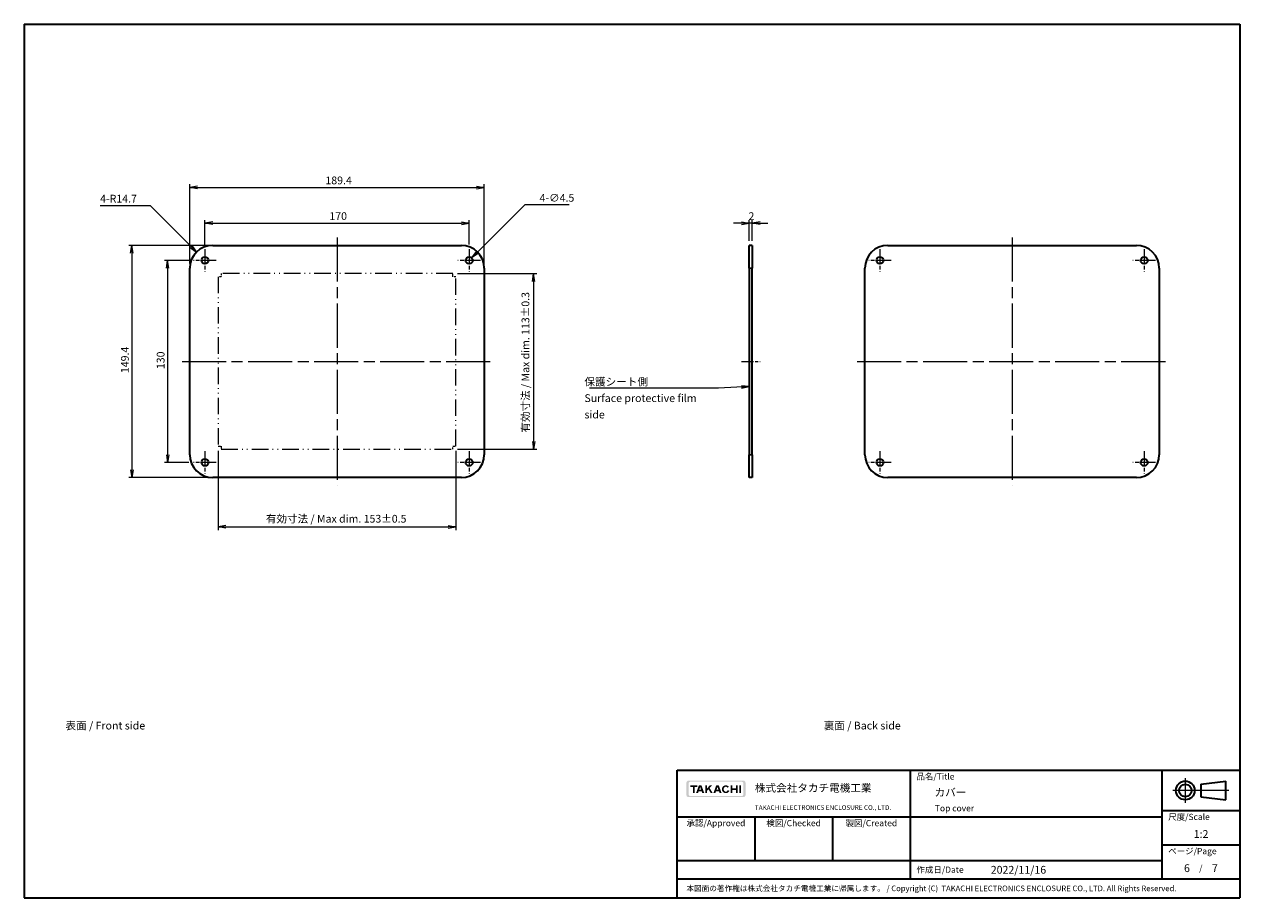
# Model space of a CAD drawing. Units: millimetres. Extents: x 72 to 8344, y 40 to 1586.
# Drawn here: x 6770 to 7552, y 40 to 602 of the extents above; entities that cross this region are included whole.
import ezdxf
from ezdxf.enums import TextEntityAlignment as Align

# ---------------------------------------------------------------- set-up
doc = ezdxf.new("R2010")
doc.units = ezdxf.units.MM
doc.header["$LTSCALE"] = 5
doc.linetypes.add('CHAIN', pattern=[0.35429999999999995, 0.2362, -0.0295, 0.0591, -0.0295])
doc.linetypes.add('DASH_DOUBLE_DOT', pattern=[0.43979999999999997, 0.24, -0.06, 0.0098, -0.06, 0.01, -0.06])
doc.layers.get('Defpoints').update_dxf_attribs({"lineweight": 25})
for name, color, linetype, lineweight in [('Border (ISO)', 7, 'Continuous', 35), ('Center Mark (ISO)', 131, 'Continuous', 18), ('Centerline (ISO)', 131, 'Continuous', 18), ('Dimension (ISO)', 7, 'Continuous', 18), ('Dimension (ISO) @ 1', 7, 'Continuous', 18), ('Hatch (ISO)', 1, 'Continuous', 18), ('Sketch Geometry (ISO)', 7, 'Continuous', 18), ('Symbol (ISO)', 7, 'Continuous', 18), ('Symbol (ISO) @ 1', 7, 'Continuous', 18), ('Title (ISO)', 7, 'Continuous', 35), ('Visible (ISO)', 7, 'Continuous', 35), ('Visible Narrow (ISO)', 7, 'Continuous', 25)]:
    doc.layers.add(name, color=color, linetype=linetype, lineweight=lineweight)
doc.styles.add('Note Text (TK)', font='MS PGothic.ttf')
doc.styles.add('文字スタイル40', font='MS PGothic.ttf')
doc.styles.add('文字スタイル67', font='arial.ttf')
doc.dimstyles.new('Default - Method 1b (TK)', dxfattribs={"dimscale": 5, "dimtxt": 2.5, "dimasz": 2.5, "dimexe": 1, "dimexo": 1.499999999999999, "dimgap": 1, "dimtad": 1, "dimdsep": 46, "dimtxsty": 'Note Text (TK)', "dimblk": 'OPEN', "dimcen": 0.09, "dimdle": 5, "dimclrd": 100, "dimclre": 100, "dimclrt": 7, "dimadec": 1, "dimazin": 1, "dimtfac": 1, "dimtmove": 0, "dimatfit": 3, "dimldrblk": 'OPEN', "dimfxl": 1, "dimtolj": 1, "dimlwd": -1, "dimlwe": -1, "dimarcsym": 0})
doc.dimstyles.new('Default - Method 1b (TK)$7', dxfattribs={"dimscale": 5, "dimtxt": 2.5, "dimasz": 2.5, "dimexe": 1, "dimexo": 1.499999999999999, "dimgap": 1, "dimtad": 1, "dimdsep": 46, "dimtxsty": 'Note Text (TK)', "dimblk": 'OPEN', "dimcen": 0.09, "dimdle": 5, "dimclrd": 100, "dimclre": 100, "dimclrt": 7, "dimadec": 1, "dimazin": 1, "dimtfac": 1, "dimtmove": 0, "dimatfit": 3, "dimldrblk": 'OPEN', "dimfxl": 1, "dimtolj": 1, "dimlwd": -1, "dimlwe": -1, "dimarcsym": 0})

# ---------------------------------------------------------------- blocks, each defined once
blk = doc.blocks.new('図面枠 tk図枠')
at = {"layer": 'Border (ISO)'}
for p, q in [((14.49999999999999, 289), (405.4999999999999, 289)), ((14.49999999999999, 289), (14.50000000000001, 8.000000000000007)), ((405.4999999999999, 289), (405.4999999999999, 8.000000000000007)), ((14.50000000000001, 8.000000000000007), (405.4999999999999, 8.000000000000007))]:
    blk.add_line(p, q, dxfattribs=at)
blk = doc.blocks.new('表題欄 tk表題欄')
at = {"layer": 'Hatch (ISO)'}
h = blk.add_hatch(color=256, dxfattribs=at)
edge = h.paths.add_edge_path(flags=0)
edge.add_arc((95.444849922821, 237.346881026017), 0.5958259999999996, 269.9999999999897, 360)
edge.add_line((96.040675922821, 237.3468810260171), (96.04067592282095, 240.7585970260168))
edge.add_arc((95.44484992282096, 240.7585970260169), 0.5958259999999996, 0, 90.0000000000068)
edge.add_line((95.44484992282091, 241.3544230260169), (79.00658192282103, 241.3544230260169))
edge.add_arc((79.00658192282103, 240.7585970260169), 0.5958259999999996, 90, 180)
edge.add_line((78.41075592282102, 240.7585970260168), (78.41075592282081, 237.3468810260171))
edge.add_arc((79.00658192282081, 237.3468810260168), 0.5958259999999996, 180, 270.0000000000205)
edge.add_line((79.00658192282103, 236.7510550260168), (95.44484992282091, 236.751055026017))
edge = h.paths.add_edge_path()
edge.add_line((77.70882392282107, 241.0034570260169), (77.70882392282107, 237.1020210260171))
edge.add_arc((78.41075592282097, 237.102021026017), 0.7019319999998935, 180, 270.000000000008)
edge.add_line((78.41075592282105, 236.4000890260172), (96.04067592282101, 236.4000890260172))
edge.add_arc((96.040675922821, 237.102021026017), 0.7019319999998921, 270, 360)
edge.add_line((96.7426079228209, 237.1020210260171), (96.74260792282098, 241.0034570260169))
edge.add_arc((96.04067592282107, 241.003457026017), 0.7019319999998921, 0, 90.00000000000873)
edge.add_line((96.04067592282095, 241.705389026017), (78.41075592282105, 241.7053890260169))
edge.add_arc((78.41075592282105, 241.0034570260169), 0.7019319999999984, 90.00000000000072, 180)
for points in [[(78.94128592282102, 240.1954190260171), (78.94128592282102, 239.7056990260171), (79.79013392282097, 239.7056990260171), (79.79013392282097, 237.7060090260171), (80.37779792282102, 237.7060090260171), (80.37779792282102, 239.7056990260171), (81.22664592282104, 239.7056990260171), (81.22664592282104, 240.1954190260171)], [(85.55355153134052, 237.7060090260171), (84.81294043548178, 238.9396854897348), (84.28739592282106, 238.3724785432585), (84.28739592282106, 237.7060090260171), (83.76502792282103, 237.7060090260171), (83.76502792282103, 240.1954190260171), (84.28739592282106, 240.1954190260171), (84.28739592282106, 239.1472136578642), (85.2586086041826, 240.1954190260171), (85.97643794456017, 240.1954190260171), (85.18872726044239, 239.3452627384302), (86.172817922821, 237.7060090260171)], [(91.96090243223207, 240.1954190260171), (91.96090243223207, 237.7060090260171), (92.4791894322321, 237.7060090260171), (92.4791894322321, 238.7058540260171), (93.63819343223211, 238.7058540260171), (93.63819343223211, 237.7060090260171), (94.15648043223207, 237.7060090260171), (94.15648043223207, 240.1954190260171), (93.63819343223211, 240.1954190260171), (93.63819343223211, 239.195574026017), (92.4791894322321, 239.195574026017), (92.4791894322321, 240.1954190260171)], [(94.71149643223212, 240.1954190260171), (94.71149643223212, 237.7060090260171), (95.2338644322322, 237.7060090260171), (95.2338644322322, 240.1954190260171)]]:
    blk.add_hatch(color=256, dxfattribs=at).paths.add_polyline_path(points)
h = blk.add_hatch(color=256, dxfattribs=at)
h.paths.add_polyline_path([(82.45967999495221, 238.7589070260171), (81.8218998506899, 238.7589070260171), (82.14078992282104, 239.627313026017)], flags=0)
h.paths.add_polyline_path([(82.64850318183746, 238.2447010260171), (81.63307666380464, 238.2447010260171), (81.43526189659153, 237.7060090260171), (80.81854592282102, 237.7060090260171), (81.73268992282102, 240.1954190260171), (82.54888992282102, 240.1954190260171), (83.46303392282098, 237.7060090260171), (82.84631794905052, 237.7060090260171)])
h = blk.add_hatch(color=256, dxfattribs=at)
h.paths.add_polyline_path([(87.39654585068993, 238.7589070260171), (88.03432599495216, 238.7589070260171), (87.71543592282107, 239.627313026017)], flags=0)
h.paths.add_polyline_path([(87.00990789659151, 237.7060090260171), (87.20772266380467, 238.2447010260171), (88.22314918183736, 238.2447010260171), (88.42096394905047, 237.7060090260171), (89.03767992282091, 237.7060090260171), (88.123535922821, 240.1954190260171), (87.30733592282104, 240.1954190260171), (86.39319192282105, 237.7060090260171)])
h = blk.add_hatch(color=256, dxfattribs=at)
edge = h.paths.add_edge_path()
edge.add_arc((90.39257192282079, 238.9507140260171), 1.273272000000011, 38.55054079078439, 336.5820184016556)
edge.add_line((91.56096443223191, 238.4446700260172), (91.04202846323602, 238.6694270587604))
edge.add_ellipse((90.392571922821, 238.9507140260171), major_axis=(0, -0.7998759999999119), ratio=0.8673469387756529, start_angle=128.5505407907963, end_angle=426.582018401653, ccw=False)
edge.add_line((90.96328818027123, 239.4055047731898), (91.38834540645578, 239.7442231660233))
at = {"layer": 'Title (ISO)'}
for p, q in [((74.70882392282105, 245.052739026017), (255.7088239228211, 245.052739026017)), ((74.70882392282105, 204.052739026017), (74.70882392282105, 245.052739026017)), ((149.7088239228211, 245.052739026017), (149.7088239228211, 210.052739026017)), ((230.7088239228211, 245.052739026017), (230.7088239228211, 210.052739026017)), ((255.7088239228211, 245.052739026017), (255.7088239228211, 204.052739026017)), ((243.2088239228211, 240.552739026017), (251.2088239228211, 241.552739026017)), ((243.2088239228211, 240.552739026017), (243.2088239228211, 236.552739026017)), ((251.2088239228211, 235.552739026017), (251.2088239228211, 241.552739026017)), ((243.2088239228211, 236.552739026017), (251.2088239228211, 235.552739026017)), ((230.7088239228211, 232.052739026017), (255.7088239228211, 232.052739026017)), ((74.70882392282105, 230.052739026017), (230.7088239228211, 230.0527390260171)), ((99.70882392282105, 230.052739026017), (99.70882392282108, 216.052739026017)), ((124.708823922821, 230.052739026017), (124.708823922821, 216.052739026017)), ((230.7088239228211, 221.052739026017), (255.7088239228211, 221.052739026017)), ((74.70882392282105, 216.052739026017), (230.7088239228211, 216.052739026017)), ((255.7088239228211, 210.052739026017), (74.70882392282105, 210.052739026017)), ((74.70882392282105, 204.052739026017), (255.7088239228211, 204.052739026017))]:
    blk.add_line(p, q, dxfattribs=at)
at = {"layer": 'Title (ISO)', "color": 4, "linetype": 'CHAIN', "lineweight": 18, "ltscale": 8.889559745788574}
blk.add_line((238.2088239228211, 242.5527390260171), (238.2088239228211, 234.552739026017), dxfattribs=at)
at = {"layer": 'Title (ISO)', "color": 4, "linetype": 'CHAIN', "lineweight": 18, "ltscale": 20.00163269042969}
blk.add_line((252.2088239228211, 238.552739026017), (234.2088239228211, 238.552739026017), dxfattribs=at)
at = {"layer": 'Title (ISO)'}
for radius in [3, 2]:
    blk.add_circle((238.2088239228211, 238.5527390260171), radius, dxfattribs=at)
at = {"layer": 'Title (ISO)', "color": 1, "char_height": 2.000000029802322, "line_spacing_factor": 1.5, "style": 'Note Text (TK)'}
for s, insert, attachment_point in [('\\fＭＳ Ｐゴシック|b0|i0;{\\H2.0000;品名/Title}', (151.708823922821, 243.052739026017), 4), ('\\fＭＳ Ｐゴシック|b0|i0;{\\H2.0000;尺度/Scale}', (232.7088239228211, 230.052739026017), 4), ('\\fＭＳ Ｐゴシック|b0|i0;{\\H2.0000;承認/Approved}', (87.20882392282105, 228.052739026017), 5), ('\\fＭＳ Ｐゴシック|b0|i0;{\\H2.0000;検図/Checked}', (112.208823922821, 228.0527390260171), 5), ('\\fＭＳ Ｐゴシック|b0|i0;{\\H2.0000;製図/Created}', (137.208823922821, 228.052739026017), 5), ('\\fＭＳ Ｐゴシック|b0|i0;{\\H2.0000;ページ/Page}', (232.7088239228211, 219.052739026017), 4), ('\\fＭＳ Ｐゴシック|b0|i0;{\\H2.0000;作成日/Date}', (151.708823922821, 213.052739026017), 4)]:
    blk.add_mtext(s, dxfattribs=dict(at, insert=insert, attachment_point=attachment_point))
at = {"layer": 'Title (ISO)', "color": 7, "line_spacing_factor": 1.5, "style": 'Note Text (TK)'}
for s, insert, char_height, attachment_point in [('株式会社タカチ電機工業', (99.74260792282095, 239.052739026017), 2.5, 4), ('\\fArial|b0|i0;{\\H1.4986;TAKACHI ELECTRONICS ENCLOSURE CO., LTD.}', (99.74260792282095, 233.052739026017), 1.49859994649887, 4), ('\\fＭＳ Ｐゴシック|b0|i0;{\\H2.0000;/}', (243.2088239228211, 213.5527390260171), 2.000000029802322, 5), ('\\fＭＳ Ｐゴシック|b0|i0;{\\H1.8000;本図面の著作権は株式会社タカチ電機工業に帰属します。 / Copyright (C)\xa0 TAKACHI ELECTRONICS ENCLOSURE CO., LTD. All Rights Reserved.}', (77.70882392282107, 207.052739026017), 1.800000071525573, 4)]:
    blk.add_mtext(s, dxfattribs=dict(at, insert=insert, char_height=char_height, attachment_point=attachment_point))
at = {"layer": 'Title (ISO)', "color": 7}
for tag, p, height, style in [('<品名>_001', (157.5383693773665, 236.7885344805625), 2.5, 'Note Text (TK)'), ('<Title>_001', (157.708823922821, 231.5520568828656), 2.000000029802322, '文字スタイル67'), ('<型番>_001', (157.6576875571527, 219.9930798731327), 3.000000119209289, '文字スタイル40'), ('<総ページ数>_001', (246.7926307410029, 212.302739026017), 2.5, 'Note Text (TK)'), ('作成日_001', (175.5895057410029, 211.7814322078352), 2.5, 'Note Text (TK)'), ('<ページ_No.>_001', (237.9488807410029, 212.302739026017), 2.5, 'Note Text (TK)')]:
    blk.add_attdef(tag, p, '', height=height, dxfattribs=dict(at, style=style))
at = {"layer": 'Title (ISO)', "color": 7, "style": 'Note Text (TK)'}
for tag, p in [('<尺度>', (243.2088239228211, 224.552739026017)), ('<部品サイズ>', (112.208823922821, 213.052739026017))]:
    blk.add_attdef(tag, text='', height=2.5, dxfattribs=at).set_placement(p, align=Align.MIDDLE_CENTER)
blk = doc.blocks.new('_Open')
at = {"color": 0, "linetype": 'ByBlock', "lineweight": -2}
for p, q in [((-1, 0.1666666666666666), (0, 0)), ((-1, -0.1666666666666666), (0, 0)), ((0, 0), (-1, 0))]:
    blk.add_line(p, q, dxfattribs=at)
blk = doc.blocks.new('*D150')
at = {"layer": 'Defpoints', "color": 0}
for p in [(7055.715495328515, 474.0558666055985), (6885.715495328516, 457.3058666055985), (7055.715495328515, 457.3058666055985)]:
    blk.add_point(p, dxfattribs=at)
at = {"layer": 'Dimension (ISO)', "color": 100}
for p, q in [((6885.715495328516, 460.3058666055985), (6885.715495328516, 476.0558666055985)), ((6890.715495328516, 474.0558666055985), (7050.715495328515, 474.0558666055985)), ((7055.715495328515, 460.3058666055985), (7055.715495328515, 476.0558666055985))]:
    blk.add_line(p, q, dxfattribs=at)
at = {"layer": 'Dimension (ISO)', "color": 100, "xscale": 5, "yscale": 5, "zscale": 5, "rotation": 180}
blk.add_blockref('_Open', (6885.715495328516, 474.0558666055985), dxfattribs=at)
at = {"layer": 'Dimension (ISO)', "color": 100, "xscale": 5, "yscale": 5, "zscale": 5}
blk.add_blockref('_Open', (7055.715495328515, 474.0558666055985), dxfattribs=at)
at = {"layer": 'Dimension (ISO)', "color": 7, "insert": (6965.772313510334, 478.5558666055985), "char_height": 5, "attachment_point": 4, "style": 'Note Text (TK)'}
blk.add_mtext('\\A1;170', dxfattribs=at)
blk = doc.blocks.new('*D151')
at = {"layer": 'Defpoints', "color": 0}
for p in [(7065.415495328515, 497.0558666055985), (6876.015495328515, 445.0558666055985), (7065.415495328515, 445.0558666055985)]:
    blk.add_point(p, dxfattribs=at)
at = {"layer": 'Dimension (ISO)', "color": 100}
for p, q in [((6876.015495328515, 448.0558666055985), (6876.015495328515, 499.0558666055985)), ((6881.015495328516, 497.0558666055985), (7060.415495328514, 497.0558666055985)), ((7065.415495328515, 448.0558666055985), (7065.415495328515, 499.0558666055985))]:
    blk.add_line(p, q, dxfattribs=at)
at = {"layer": 'Dimension (ISO)', "color": 100, "xscale": 5, "yscale": 5, "zscale": 5, "rotation": 180}
blk.add_blockref('_Open', (6876.015495328515, 497.0558666055985), dxfattribs=at)
at = {"layer": 'Dimension (ISO)', "color": 100, "xscale": 5, "yscale": 5, "zscale": 5}
blk.add_blockref('_Open', (7065.415495328515, 497.0558666055985), dxfattribs=at)
at = {"layer": 'Dimension (ISO)', "color": 7, "insert": (6963.20129078306, 501.5558666055985), "char_height": 5, "attachment_point": 4, "style": 'Note Text (TK)'}
blk.add_mtext('\\A1;189.4', dxfattribs=at)
blk = doc.blocks.new('*D152')
at = {"layer": 'Defpoints', "color": 0}
for p in [(6880.321025645073, 455.4503362890391), (6890.715495328516, 445.0558666055958)]:
    blk.add_point(p, dxfattribs=at)
at = {"layer": 'Dimension (ISO)', "color": 100}
for p, q in [((6818.295472375608, 485.3345494843892), (6850.436812449728, 485.3345494843888)), ((6850.436812449728, 485.3345494843888), (6876.78549173914, 458.9858701949724))]:
    blk.add_line(p, q, dxfattribs=at)
at = {"layer": 'Dimension (ISO)', "color": 100, "xscale": 5, "yscale": 5, "zscale": 5, "rotation": 314.9999999999949}
blk.add_blockref('_Open', (6880.321025645073, 455.4503362890391), dxfattribs=at)
at = {"layer": 'Dimension (ISO)', "color": 7, "insert": (6818.295472375608, 489.8245494843884), "char_height": 5, "attachment_point": 4, "style": 'Note Text (TK)'}
blk.add_mtext('\\A1;\\fＭＳ Ｐゴシック|b0|i0;{\\H4.9800;4-R14.7}', dxfattribs=at)
blk = doc.blocks.new('*D153')
at = {"layer": 'Defpoints', "color": 0}
for p in [(6878.465495328519, 450.0558666055987), (6861.715495328517, 320.0558666055987), (6878.465495328519, 320.0558666055987)]:
    blk.add_point(p, dxfattribs=at)
at = {"layer": 'Dimension (ISO)', "color": 100}
for p, q in [((6875.465495328519, 450.0558666055987), (6859.715495328517, 450.0558666055987)), ((6861.715495328517, 445.0558666055988), (6861.715495328517, 325.0558666055987)), ((6875.465495328519, 320.0558666055987), (6859.715495328517, 320.0558666055987))]:
    blk.add_line(p, q, dxfattribs=at)
at = {"layer": 'Dimension (ISO)', "color": 100, "xscale": 5, "yscale": 5, "zscale": 5}
for p, rotation in [((6861.715495328517, 450.0558666055987), 90), ((6861.715495328517, 320.0558666055987), 270)]:
    blk.add_blockref('_Open', p, dxfattribs=dict(at, rotation=rotation))
at = {"layer": 'Dimension (ISO)', "color": 7, "insert": (6857.215495328515, 380.1126847874168), "char_height": 5, "attachment_point": 4, "rotation": 90, "style": 'Note Text (TK)'}
blk.add_mtext('\\A1;130', dxfattribs=at)
blk = doc.blocks.new('*D154')
at = {"layer": 'Defpoints', "color": 0}
for p in [(6890.715495328518, 459.7558666055995), (6838.715495328518, 310.355866605598), (6890.715495328518, 310.355866605598)]:
    blk.add_point(p, dxfattribs=at)
at = {"layer": 'Dimension (ISO)', "color": 100}
for p, q in [((6887.715495328518, 459.7558666055995), (6836.715495328518, 459.7558666055995)), ((6838.715495328518, 454.7558666055995), (6838.715495328518, 315.355866605598)), ((6887.715495328518, 310.355866605598), (6836.715495328518, 310.355866605598))]:
    blk.add_line(p, q, dxfattribs=at)
at = {"layer": 'Dimension (ISO)', "color": 100, "xscale": 5, "yscale": 5, "zscale": 5}
for p, rotation in [((6838.715495328518, 459.7558666055995), 90), ((6838.715495328518, 310.355866605598), 270)]:
    blk.add_blockref('_Open', p, dxfattribs=dict(at, rotation=rotation))
at = {"layer": 'Dimension (ISO)', "color": 7, "insert": (6834.215495328516, 377.541662060144), "char_height": 5, "attachment_point": 4, "rotation": 90, "style": 'Note Text (TK)'}
blk.add_mtext('\\A1;149.4', dxfattribs=at)
blk = doc.blocks.new('*D155')
at = {"layer": 'Defpoints', "color": 0}
for p in [(6894.215495328515, 330.5558666055986), (7047.215495328515, 330.5558666055986), (7047.215495328515, 278.5558666055986)]:
    blk.add_point(p, dxfattribs=at)
at = {"layer": 'Dimension (ISO)', "color": 100}
for p, q in [((6894.215495328515, 327.5558666055986), (6894.215495328515, 276.5558666055986)), ((7047.215495328515, 327.5558666055986), (7047.215495328515, 276.5558666055986)), ((6899.215495328515, 278.5558666055986), (7042.215495328516, 278.5558666055986))]:
    blk.add_line(p, q, dxfattribs=at)
at = {"layer": 'Dimension (ISO)', "color": 100, "xscale": 5, "yscale": 5, "zscale": 5, "rotation": 180}
blk.add_blockref('_Open', (6894.215495328515, 278.5558666055986), dxfattribs=at)
at = {"layer": 'Dimension (ISO)', "color": 100, "xscale": 5, "yscale": 5, "zscale": 5}
blk.add_blockref('_Open', (7047.215495328515, 278.5558666055986), dxfattribs=at)
at = {"layer": 'Dimension (ISO)', "color": 7, "insert": (6924.93344987397, 283.8381393328713), "char_height": 5, "attachment_point": 4, "style": 'Note Text (TK)'}
blk.add_mtext('\\A1;\\fＭＳ Ｐゴシック|b0|i0;{\\H4.9800;有効寸法 / Max dim. 153±0.5}', dxfattribs=at)
blk = doc.blocks.new('*D156')
at = {"layer": 'Defpoints', "color": 0}
for p in [(7045.215495328519, 441.5558666055988), (7045.215495328519, 328.5558666055987), (7097.215495328517, 328.5558666055987)]:
    blk.add_point(p, dxfattribs=at)
at = {"layer": 'Dimension (ISO)', "color": 100}
for p, q in [((7048.215495328519, 441.5558666055988), (7099.215495328518, 441.5558666055988)), ((7097.215495328517, 436.5558666055988), (7097.215495328517, 333.5558666055987)), ((7048.215495328519, 328.5558666055987), (7099.215495328518, 328.5558666055987))]:
    blk.add_line(p, q, dxfattribs=at)
at = {"layer": 'Dimension (ISO)', "color": 100, "xscale": 5, "yscale": 5, "zscale": 5}
for p, rotation in [((7097.215495328517, 441.5558666055988), 90), ((7097.215495328517, 328.5558666055987), 270)]:
    blk.add_blockref('_Open', p, dxfattribs=dict(at, rotation=rotation))
at = {"layer": 'Dimension (ISO)', "color": 7, "insert": (7091.933222601243, 339.2738211510531), "char_height": 5, "attachment_point": 4, "rotation": 90, "style": 'Note Text (TK)'}
blk.add_mtext('\\A1;\\fＭＳ Ｐゴシック|b0|i0;{\\H4.9800;有効寸法 / Max dim. 113±0.3}', dxfattribs=at)
blk = doc.blocks.new('*D157')
at = {"layer": 'Defpoints', "color": 0}
for p in [(7054.124505070842, 448.4648763479344), (7057.306485586186, 451.6468568632704)]:
    blk.add_point(p, dxfattribs=at)
at = {"layer": 'Dimension (ISO)', "color": 100}
for p, q in [((7091.482434011243, 485.8228052882487), (7060.842019492122, 455.1823907691987)), ((7119.993695484085, 485.8228052882487), (7091.482434011243, 485.8228052882487)), ((7055.535495328514, 450.0558666056021), (7055.895495328513, 450.0558666056021)), ((7055.715495328513, 449.8758666056018), (7055.715495328513, 450.2358666056015))]:
    blk.add_line(p, q, dxfattribs=at)
at = {"layer": 'Dimension (ISO)', "color": 100, "xscale": 5, "yscale": 5, "zscale": 5, "rotation": 224.9999999999345}
blk.add_blockref('_Open', (7057.306485586186, 451.6468568632704), dxfattribs=at)
at = {"layer": 'Dimension (ISO)', "color": 7, "insert": (7101.03574093863, 490.3128052882477), "char_height": 5, "attachment_point": 4, "style": 'Note Text (TK)'}
blk.add_mtext('\\A1;\\fＭＳ Ｐゴシック|b0|i0;{\\H4.9800;4-∅4.5}', dxfattribs=at)
blk = doc.blocks.new('*D158')
at = {"layer": 'Defpoints', "color": 0}
for p in [(7235.897728576593, 474.0558666055985), (7235.897728576593, 459.7558666055992), (7237.897728576593, 459.7558666055992)]:
    blk.add_point(p, dxfattribs=at)
at = {"layer": 'Dimension (ISO)', "color": 100}
for p, q in [((7230.897728576592, 474.0558666055985), (7225.897728576592, 474.0558666055985)), ((7235.897728576593, 462.7558666055993), (7235.897728576593, 476.0558666055985)), ((7237.897728576593, 474.0558666055985), (7235.897728576593, 474.0558666055985)), ((7237.897728576593, 462.7558666055993), (7237.897728576593, 476.0558666055985)), ((7242.897728576592, 474.0558666055985), (7247.897728576592, 474.0558666055985))]:
    blk.add_line(p, q, dxfattribs=at)
at = {"layer": 'Dimension (ISO)', "color": 100, "xscale": 5, "yscale": 5, "zscale": 5}
blk.add_blockref('_Open', (7235.897728576593, 474.0558666055985), dxfattribs=at)
at = {"layer": 'Dimension (ISO)', "color": 100, "xscale": 5, "yscale": 5, "zscale": 5, "rotation": 180}
blk.add_blockref('_Open', (7237.897728576593, 474.0558666055985), dxfattribs=at)
at = {"layer": 'Dimension (ISO)', "color": 7, "insert": (7235.448864940228, 478.5558666055985), "char_height": 5, "attachment_point": 4, "style": 'Note Text (TK)'}
blk.add_mtext('\\A1;2', dxfattribs=at)

msp = doc.modelspace()

# ---------------------------------------------------------------- linework, layer by layer
at = {"layer": 'Center Mark (ISO)', "linetype": 'CHAIN', "ltscale": 8.056153297424316}
for p, q in [((6885.715495328516, 457.3058666055985), (6885.715495328516, 442.8058666055985)), ((7055.715495328515, 457.3058666055985), (7055.715495328515, 442.8058666055985)), ((7320.03409508243, 457.3058666055985), (7320.03409508243, 442.8058666055985)), ((7490.03409508243, 457.3058666055985), (7490.03409508243, 442.8058666055985)), ((6892.965495328515, 450.0558666055986), (6878.465495328516, 450.0558666055986)), ((7062.965495328516, 450.0558666055986), (7048.465495328516, 450.0558666055986)), ((7327.284095082429, 450.0558666055986), (7312.784095082429, 450.0558666055986)), ((7497.284095082429, 450.0558666055986), (7482.784095082429, 450.0558666055986)), ((6885.715495328516, 327.3058666055986), (6885.715495328516, 312.8058666055986)), ((7055.715495328515, 327.3058666055986), (7055.715495328515, 312.8058666055986)), ((7320.03409508243, 327.3058666055986), (7320.03409508243, 312.8058666055986)), ((7490.03409508243, 327.3058666055986), (7490.03409508243, 312.8058666055986)), ((6892.965495328515, 320.0558666055986), (6878.465495328516, 320.0558666055986)), ((7062.965495328516, 320.0558666055986), (7048.465495328516, 320.0558666055986)), ((7327.284095082429, 320.0558666055986), (7312.784095082429, 320.0558666055986)), ((7497.284095082429, 320.0558666055986), (7482.784095082429, 320.0558666055986))]:
    msp.add_line(p, q, dxfattribs=at)
at = {"layer": 'Centerline (ISO)', "linetype": 'CHAIN', "ltscale": 23.99096870422363}
for p, q in [((6970.715495328516, 464.7558666055992), (6970.715495328516, 305.3558666055979)), ((7405.034095082429, 464.7558666055992), (7405.034095082429, 305.3558666055979)), ((6871.015495328515, 385.0558666055986), (7070.415495328515, 385.0558666055986)), ((7305.334095082429, 385.0558666055986), (7504.734095082429, 385.0558666055986))]:
    msp.add_line(p, q, dxfattribs=at)
at = {"layer": 'Centerline (ISO)', "linetype": 'CHAIN', "ltscale": 6.667144298553466}
msp.add_line((7230.897728576596, 385.0558666055986), (7242.897728576597, 385.0558666055986), dxfattribs=at)
at = {"layer": 'Sketch Geometry (ISO)', "color": 4, "linetype": 'DASH_DOUBLE_DOT', "lineweight": 18, "ltscale": 0.8950814008712769}
for p, q in [((6896.215495328515, 439.5558666055985), (6894.215495328515, 439.5558666055985)), ((6896.215495328515, 441.5558666055985), (6896.215495328515, 439.5558666055985)), ((7045.215495328516, 439.5558666055985), (7045.215495328516, 441.5558666055985)), ((7047.215495328515, 439.5558666055985), (7045.215495328516, 439.5558666055985)), ((6894.215495328515, 330.5558666055986), (6896.215495328515, 330.5558666055986)), ((6896.215495328515, 330.5558666055986), (6896.215495328515, 328.5558666055986)), ((7045.215495328516, 328.5558666055986), (7045.215495328516, 330.5558666055986)), ((7045.215495328516, 330.5558666055986), (7047.215495328515, 330.5558666055986))]:
    msp.add_line(p, q, dxfattribs=at)
at = {"layer": 'Sketch Geometry (ISO)', "color": 4, "linetype": 'DASH_DOUBLE_DOT', "lineweight": 18, "ltscale": 8.851426124572752}
for p, q in [((6894.215495328515, 439.5558666055985), (6894.215495328515, 330.5558666055986)), ((7047.215495328515, 330.5558666055986), (7047.215495328515, 439.5558666055985))]:
    msp.add_line(p, q, dxfattribs=at)
at = {"layer": 'Sketch Geometry (ISO)', "color": 4, "linetype": 'DASH_DOUBLE_DOT', "lineweight": 18, "ltscale": 8.915535926818848}
for p, q in [((7045.215495328516, 441.5558666055985), (6896.215495328515, 441.5558666055985)), ((6896.215495328515, 328.5558666055986), (7045.215495328516, 328.5558666055986))]:
    msp.add_line(p, q, dxfattribs=at)
at = {"layer": 'Visible (ISO)'}
for p, q in [((6890.715495328516, 459.7558666055992), (7050.715495328515, 459.7558666055992)), ((7237.897728576593, 459.7558666055992), (7235.897728576593, 459.7558666055992)), ((7235.897728576595, 445.0558666055985), (7235.897728576593, 459.7558666055992)), ((7237.897728576593, 459.7558666055992), (7237.897728576595, 445.0558666055985)), ((7325.034095082429, 459.7558666055992), (7485.034095082429, 459.7558666055992)), ((6876.015495328515, 325.0558666055986), (6876.015495328515, 445.0558666055985)), ((7065.415495328515, 445.0558666055985), (7065.415495328515, 325.0558666055986)), ((7235.897728576595, 445.0558666055985), (7235.897728576595, 325.0558666055986)), ((7237.897728576595, 325.0558666055986), (7237.897728576595, 445.0558666055985)), ((7310.334095082429, 325.0558666055986), (7310.334095082429, 445.0558666055985)), ((7499.73409508243, 445.0558666055985), (7499.73409508243, 325.0558666055986)), ((7235.897728576593, 310.3558666055978), (7235.897728576595, 325.0558666055986)), ((7237.897728576595, 325.0558666055986), (7237.897728576593, 310.3558666055978)), ((7050.715495328515, 310.3558666055978), (6890.715495328516, 310.3558666055978)), ((7237.897728576593, 310.3558666055978), (7235.897728576593, 310.3558666055978)), ((7485.034095082429, 310.3558666055978), (7325.034095082429, 310.3558666055978))]:
    msp.add_line(p, q, dxfattribs=at)
for centre in [(6885.715495328516, 450.0558666055986), (7055.715495328515, 450.0558666055986), (7320.03409508243, 450.0558666055986), (7490.03409508243, 450.0558666055986), (6885.715495328516, 320.0558666055986), (7055.715495328515, 320.0558666055986), (7320.03409508243, 320.0558666055986), (7490.03409508243, 320.0558666055986)]:
    msp.add_circle(centre, 2.249999999999998, dxfattribs=at)
for centre, radius, start, end in [((6890.715495328516, 445.0558666055985), 14.69999999999997, 90, 180), ((7050.715495328515, 445.0558666055985), 14.69999999999993, 0, 90), ((7325.034095082429, 445.0558666055985), 14.69999999999993, 90, 180), ((7485.034095082429, 445.0558666055985), 14.69999999999997, 0, 90), ((6890.715495328516, 325.0558666055986), 14.69999999999998, 180, 270), ((7050.715495328515, 325.0558666055986), 14.69999999999998, 270, 0), ((7325.034095082429, 325.0558666055986), 14.69999999999998, 180, 270), ((7485.034095082429, 325.0558666055986), 14.69999999999998, 270, 0)]:
    msp.add_arc(centre, radius, start, end, dxfattribs=at)
at = {"layer": 'Visible Narrow (ISO)'}
for p, q in [((7237.897728576595, 445.0558666055985), (7235.897728576595, 445.0558666055985)), ((7237.897728576595, 325.0558666055986), (7235.897728576595, 325.0558666055986))]:
    msp.add_line(p, q, dxfattribs=at)

# ---------------------------------------------------------------- block references
at = {"xscale": 2, "yscale": 2, "zscale": 2}
msp.add_blockref('図面枠 tk図枠', (6740.5, 24.0000000000073), dxfattribs=at)
ref = msp.add_blockref('表題欄 tk表題欄', (7040.082352154358, -368.105478052028), dxfattribs=dict(xscale=2, yscale=2, zscale=2))
ref.add_attrib('<品名>_001', 'カバー', (7355.15909090909, 105.2727272727346), dxfattribs={"layer": 'Title (ISO)', "color": 7, "height": 5, "style": 'Note Text (TK)'})
ref.add_attrib('<尺度>_001', '1:2', (7521.926136363638, 78.5000000000073), dxfattribs={"layer": 'Title (ISO)', "color": 7, "height": 5, "style": 'Note Text (TK)'})
ref.add_attrib('作成日_001', '2022/11/16', (7391.332386363636, 55.45738636364367), dxfattribs={"layer": 'Title (ISO)', "color": 7, "height": 5, "style": 'Note Text (TK)'})
ref.add_attrib('<Title>_001', 'Top cover', (7355.369031375947, 95.55525236592773), dxfattribs={"layer": 'Title (ISO)', "color": 7, "height": 4.000000059604644, "style": '文字スタイル67'})
ref.add_attrib('<ページ_No.>_001', '6', (7515.681818181818, 56.5000000000073), dxfattribs={"layer": 'Title (ISO)', "color": 7, "height": 5, "style": 'Note Text (TK)'})
ref.add_attrib('<総ページ数>_001', '7', (7533.667613636364, 56.5000000000073), dxfattribs={"layer": 'Title (ISO)', "color": 7, "height": 5, "style": 'Note Text (TK)'})

# ---------------------------------------------------------------- texts
at = {"layer": 'Symbol (ISO)', "color": 7, "char_height": 5, "style": 'Note Text (TK)'}
for s, insert, width, attachment_point, line_spacing_factor in [('\\fＭＳ Ｐゴシック|b0|i0;保護シート側\\P\\fＭＳ Ｐゴシック|b0|i0;Surface protective film side', (7129.894298177885, 374.4874939847759), 86.1988353729248, 1, 1.265217423439025), ('\\fＭＳ Ｐゴシック|b0|i0;裏面 / Back side', (7283.84091049807, 150.7367263339365), 53.56725215911865, 4, 1.5)]:
    msp.add_mtext(s, dxfattribs=dict(at, insert=insert, width=width, attachment_point=attachment_point, line_spacing_factor=line_spacing_factor))
at = {"layer": 'Symbol (ISO)', "color": 7, "insert": (6795.985749291547, 150.7367263339365), "char_height": 5, "attachment_point": 4, "line_spacing_factor": 1.5, "style": 'Note Text (TK)'}
msp.add_mtext('\\fＭＳ Ｐゴシック|b0|i0;表面 / Front side', dxfattribs=at)

# ---------------------------------------------------------------- dimensions: what is measured, and where the dimension line sits
at = {"layer": 'Dimension (ISO) @ 1', "color": 100}
dim = msp.add_linear_dim(base=(7065.415495328515, 497.0558666055985), p1=(6876.015495328515, 445.0558666055985), p2=(7065.415495328515, 445.0558666055985), dimstyle='Default - Method 1b (TK)', override={"dimscale": 1, "dimtxt": 5, "dimasz": 5, "dimexe": 2, "dimexo": 2.999999999999999, "dimgap": 2, "dimdec": 2, "dimcen": 0.18, "dimtol": 0, "dimlim": 0, "dimtp": 0, "dimtm": 0, "dimtdec": 2, "dimtix": 0, "dimtofl": 0, "dimtmove": 0, "dimatfit": 1}, dxfattribs=at)
dim.commit()
dim.dimension.update_dxf_attribs({"geometry": '*D151', "text_midpoint": (6970.715495328516, 497.0558666055985), "dimtype": 128})
dim = msp.add_radius_dim(center=(6890.715495328516, 445.0558666055958), mpoint=(6880.321025645073, 455.4503362890391), text='\\fＭＳ Ｐゴシック|b0|i0;{\\H4.9800;4-<>}', dimstyle='Default - Method 1b (TK)', override={"dimscale": 1, "dimtxt": 5, "dimasz": 5, "dimexe": 2, "dimexo": 2.999999999999999, "dimgap": 2, "dimtih": 1, "dimtoh": 1, "dimdec": 2, "dimlfac": 0.9999999999999959, "dimcen": 0, "dimtol": 0, "dimlim": 0, "dimtp": 0, "dimtm": 0, "dimtdec": 2, "dimtix": 0, "dimtofl": 0, "dimtmove": 0, "dimatfit": 3}, dxfattribs=at)
dim.commit()
dim.dimension.update_dxf_attribs({"geometry": '*D152', "text_midpoint": (6829.995642830154, 485.3345494843884), "dimtype": 132})
dim = msp.add_diameter_dim_2p(p1=(7054.124505070842, 448.4648763479344), p2=(7057.306485586186, 451.6468568632704), text='\\fＭＳ Ｐゴシック|b0|i0;{\\H4.9800;4-<>}', dimstyle='Default - Method 1b (TK)', override={"dimscale": 1, "dimtxt": 5, "dimasz": 5, "dimexe": 2, "dimexo": 2.999999999999999, "dimgap": 2, "dimtih": 1, "dimtoh": 1, "dimdec": 2, "dimlfac": 0.9999999999999747, "dimcen": 0.18, "dimtol": 0, "dimlim": 0, "dimtp": 0, "dimtm": 0, "dimtdec": 2, "dimtix": 0, "dimtofl": 0, "dimtmove": 0, "dimatfit": 3}, dxfattribs=at)
dim.commit()
dim.dimension.update_dxf_attribs({"geometry": '*D157', "text_midpoint": (7110.514718211359, 485.8228052882477), "dimtype": 131})
for base, p1, p2, angle, override, picture, middle in [((7055.715495328515, 474.0558666055985), (6885.715495328516, 457.3058666055985), (7055.715495328515, 457.3058666055985), 180, {"dimscale": 1, "dimtxt": 5, "dimasz": 5, "dimexe": 2, "dimexo": 2.999999999999999, "dimgap": 2, "dimdec": 2, "dimcen": 0.18, "dimtol": 0, "dimlim": 0, "dimtp": 0, "dimtm": 0, "dimtdec": 2, "dimtix": 0, "dimtofl": 0, "dimtmove": 0, "dimatfit": 1}, '*D150', (6970.715495328516, 474.0558666055985)), ((7235.897728576593, 474.0558666055985), (7237.897728576593, 459.7558666055992), (7235.897728576593, 459.7558666055992), 180, {"dimscale": 1, "dimtxt": 5, "dimasz": 5, "dimexe": 2, "dimexo": 2.999999999999999, "dimgap": 2, "dimdec": 2, "dimcen": 0.18, "dimtol": 0, "dimlim": 0, "dimtp": 0, "dimtm": 0, "dimtdec": 2, "dimtix": 0, "dimtofl": 1, "dimtmove": 0, "dimatfit": 1}, '*D158', (7236.897728576592, 474.0558666055985)), ((6838.715495328518, 310.355866605598), (6890.715495328516, 459.7558666055992), (6890.715495328516, 310.3558666055978), 270, {"dimscale": 1, "dimtxt": 5, "dimasz": 5, "dimexe": 2, "dimexo": 2.999999999999999, "dimgap": 2, "dimdec": 2, "dimcen": 0.18, "dimtol": 0, "dimlim": 0, "dimtp": 0, "dimtm": 0, "dimtdec": 2, "dimtix": 0, "dimtofl": 0, "dimtmove": 0, "dimatfit": 1}, '*D154', (6838.715495328516, 385.0558666055986)), ((6861.715495328517, 320.0558666055987), (6878.465495328516, 450.0558666055986), (6878.465495328516, 320.0558666055986), 90, {"dimscale": 1, "dimtxt": 5, "dimasz": 5, "dimexe": 2, "dimexo": 2.999999999999999, "dimgap": 2, "dimdec": 2, "dimcen": 0.18, "dimtol": 0, "dimlim": 0, "dimtp": 0, "dimtm": 0, "dimtdec": 2, "dimtix": 0, "dimtofl": 0, "dimtmove": 0, "dimatfit": 1}, '*D153', (6861.715495328515, 385.0558666055986))]:
    dim = msp.add_linear_dim(base=base, p1=p1, p2=p2, angle=angle, dimstyle='Default - Method 1b (TK)', override=override, dxfattribs=at)
    dim.commit()
    dim.dimension.update_dxf_attribs({"geometry": picture, "text_midpoint": middle, "dimtype": 128})
for base, p1, p2, angle, override, picture, middle in [((7097.215495328517, 328.5558666055987), (7045.215495328516, 441.5558666055985), (7045.215495328516, 328.5558666055986), 90, {"dimscale": 1, "dimtxt": 5, "dimasz": 5, "dimexe": 2, "dimexo": 2.999999999999999, "dimgap": 2, "dimdec": 2, "dimcen": 0.18, "dimtol": 1, "dimlim": 0, "dimtp": 0.3, "dimtm": 0.3, "dimtdec": 2, "dimtix": 0, "dimtofl": 0, "dimtmove": 0, "dimatfit": 1}, '*D156', (7097.215495328516, 385.0558666055986)), ((7047.215495328515, 278.5558666055986), (6894.215495328515, 330.5558666055986), (7047.215495328515, 330.5558666055986), 180, {"dimscale": 1, "dimtxt": 5, "dimasz": 5, "dimexe": 2, "dimexo": 2.999999999999999, "dimgap": 2, "dimdec": 2, "dimcen": 0.18, "dimtol": 1, "dimlim": 0, "dimtp": 0.5, "dimtm": 0.5, "dimtdec": 2, "dimtix": 0, "dimtofl": 0, "dimtmove": 0, "dimatfit": 1}, '*D155', (6970.715495328516, 278.5558666055986))]:
    dim = msp.add_linear_dim(base=base, p1=p1, p2=p2, angle=angle, text='\\fＭＳ Ｐゴシック|b0|i0;{\\H4.9800;有効寸法 / Max dim. <>}', dimstyle='Default - Method 1b (TK)', override=override, dxfattribs=at)
    dim.commit()
    dim.dimension.update_dxf_attribs({"geometry": picture, "text_midpoint": middle, "dimtype": 128})

# ---------------------------------------------------------------- leaders
at = {"layer": 'Symbol (ISO) @ 1', "color": 100, "annotation_type": 0, "has_hookline": 1, "hookline_direction": 1, "text_width": 82.98295454545456}
msp.add_leader([(7235.897728576595, 368.9319383629918), (7216.093133550811, 367.7740401904826)], dimstyle='Default - Method 1b (TK)$7', override={"dimscale": 1, "dimtxt": 5, "dimasz": 5, "dimgap": 0, "dimtad": 1}, dxfattribs=at)

doc.saveas('drawing.dxf')
